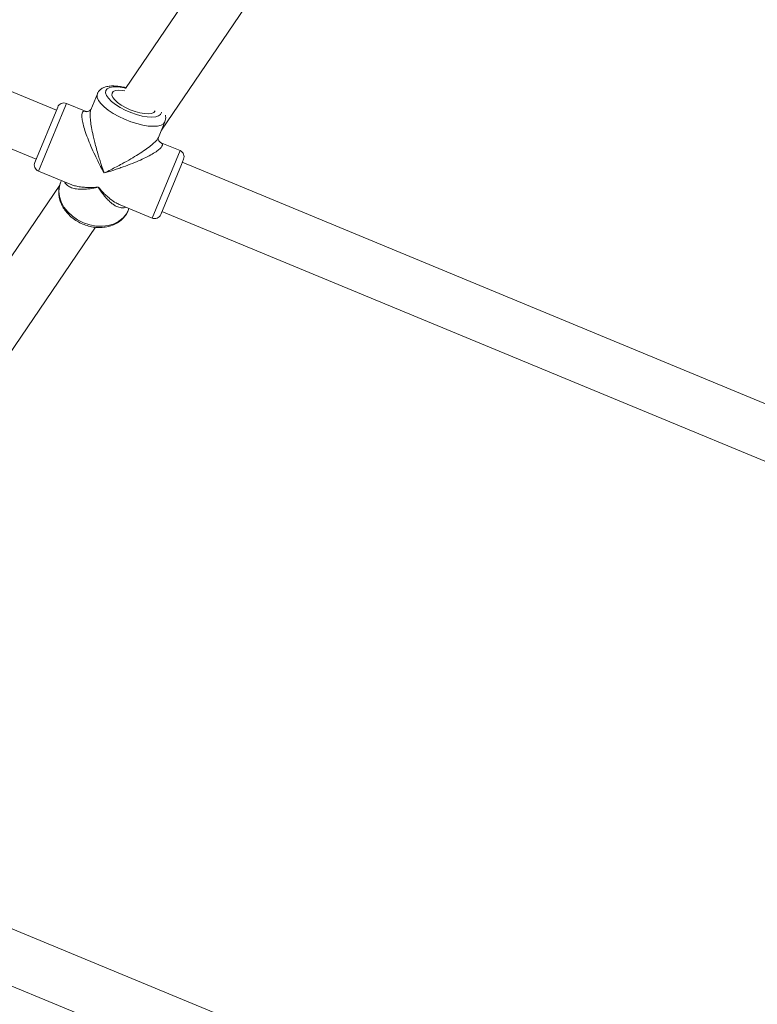
# Model space of a CAD drawing. Units: millimetres. Extents: x -527 to 9752, y -333 to 10948.
# Drawn here: x 4143 to 4365, y 3222 to 3518 of the extents above; entities that cross this region are included whole.
import ezdxf

# ---------------------------------------------------------------- set-up
doc = ezdxf.new("R2010")
doc.units = ezdxf.units.MM
doc.layers.add('Dimensions', color=7, linetype='Continuous')
doc.layers.add('Warstwa 1', color=7, linetype='Continuous')
doc.styles.get("Standard").update_dxf_attribs({"font": 'arial.ttf'})
doc.dimstyles.new('Leikkiset keinu', dxfattribs={"dimtxt": 150, "dimasz": 2.5, "dimexe": 0.06, "dimexo": 0.625, "dimtad": 0, "dimtih": 1, "dimtoh": 1, "dimdec": 0, "dimtxsty": 'Standard', "dimcen": 2.5, "dimadec": 0, "dimazin": 0, "dimtfac": 1, "dimtmove": 0, "dimatfit": 3, "dimfxl": 1, "dimarcsym": 0})

# ---------------------------------------------------------------- blocks, each defined once
blk = doc.blocks.new('*D2')
at = {"layer": 'Defpoints', "color": 0}
for p in [(5279.11, 9542.62), (-300.24, 672.63), (5279.11, 672.63)]:
    blk.add_point(p, dxfattribs=at)
at = {"layer": 'Dimensions', "color": 0, "lineweight": -2}
for p, q in [((5278.49, 9542.62), (-300.3, 9542.62)), ((-300.24, 9540.12), (-300.24, 5184.83)), ((-300.24, 675.13), (-300.24, 5030.43)), ((5278.49, 672.63), (-300.3, 672.63))]:
    blk.add_line(p, q, dxfattribs=at)
at = {"layer": 'Dimensions', "color": 0}
for points in [[(-299.82, 9540.12), (-300.66, 9540.12), (-300.24, 9542.62)], [(-300.66, 675.13), (-299.82, 675.13), (-300.24, 672.63)]]:
    blk.add_solid(points, dxfattribs=at)
at = {"layer": 'Dimensions', "color": 0, "lineweight": 5, "insert": (-300.24, 5107.63), "char_height": 150, "attachment_point": 5}
blk.add_mtext('8870', dxfattribs=at)
blk = doc.blocks.new('*D3')
at = {"layer": 'Defpoints', "color": 0}
for p in [(844.11, 5107.63), (9714.1, 5107.62), (9714.1, -234.85)]:
    blk.add_point(p, dxfattribs=at)
at = {"layer": 'Dimensions', "color": 0, "lineweight": -2}
for p, q in [((844.11, 5107), (844.11, -234.91)), ((9714.1, 5107), (9714.1, -234.91)), ((846.61, -234.85), (5054.98, -234.85)), ((9711.6, -234.85), (5503.23, -234.85))]:
    blk.add_line(p, q, dxfattribs=at)
at = {"layer": 'Dimensions', "color": 0}
for points in [[(846.61, -234.43), (846.61, -235.27), (844.11, -234.85)], [(9711.6, -235.27), (9711.6, -234.43), (9714.1, -234.85)]]:
    blk.add_solid(points, dxfattribs=at)
at = {"layer": 'Dimensions', "color": 0, "lineweight": 5, "insert": (5279.11, -234.85), "char_height": 150, "attachment_point": 5}
blk.add_mtext('8870', dxfattribs=at)
blk = doc.blocks.new('*D4')
at = {"layer": 'Defpoints', "color": 0}
for p in [(492.06, 8064.59), (5278.88, 8064.59), (5280.66, 2150.97)]:
    blk.add_point(p, dxfattribs=at)
at = {"layer": 'Dimensions', "color": 0, "lineweight": -2}
for p, q in [((5278.25, 8064.59), (492, 8064.59)), ((492.06, 8062.09), (492.06, 5184.98)), ((492.06, 2153.47), (492.06, 5030.58)), ((5280.04, 2150.97), (492, 2150.97))]:
    blk.add_line(p, q, dxfattribs=at)
at = {"layer": 'Dimensions', "color": 0}
for points in [[(492.48, 8062.09), (491.65, 8062.09), (492.06, 8064.59)], [(491.65, 2153.47), (492.48, 2153.47), (492.06, 2150.97)]]:
    blk.add_solid(points, dxfattribs=at)
at = {"layer": 'Dimensions', "color": 0, "lineweight": 5, "insert": (492.06, 5107.78), "char_height": 150, "attachment_point": 5}
blk.add_mtext('5914', dxfattribs=at)
blk = doc.blocks.new('*D5')
at = {"layer": 'Defpoints', "color": 0}
for p in [(8235.77, 5109.18), (2322.14, 5107.43), (8235.77, 404.04)]:
    blk.add_point(p, dxfattribs=at)
at = {"layer": 'Dimensions', "color": 0, "lineweight": -2}
for p, q in [((8235.77, 5108.56), (8235.77, 403.98)), ((2322.14, 5106.81), (2322.14, 403.98)), ((2324.64, 404.04), (5054.9, 404.04)), ((8233.27, 404.04), (5503, 404.04))]:
    blk.add_line(p, q, dxfattribs=at)
at = {"layer": 'Dimensions', "color": 0}
for points in [[(2324.64, 404.46), (2324.64, 403.62), (2322.14, 404.04)], [(8233.27, 403.62), (8233.27, 404.46), (8235.77, 404.04)]]:
    blk.add_solid(points, dxfattribs=at)
at = {"layer": 'Dimensions', "color": 0, "lineweight": 5, "insert": (5278.95, 404.04), "char_height": 150, "attachment_point": 5}
blk.add_mtext('5914', dxfattribs=at)

msp = doc.modelspace()

# ---------------------------------------------------------------- linework, layer by layer
at = {"layer": 'Warstwa 1', "lineweight": 5}
for points in [[(4602.13, 3494.14), (4602.13, 3494.14), (3947.93, 3765.12), (3947.93, 3765.12)], [(3934.26, 3753.46), (3934.26, 3753.46), (4598.87, 3478.18), (4598.87, 3478.18)], [(4154.28, 3490.85), (4154.28, 3490.85), (3824.31, 3627.53), (3824.31, 3627.53)], [(4257.99, 3619.37), (4257.99, 3619.37), (4175.07, 3497.36), (4175.07, 3497.36)], [(3816.45, 3613.47), (3816.45, 3613.47), (4148.16, 3476.07), (4148.16, 3476.07)], [(4185.87, 3484.78), (4185.87, 3484.78), (4273.09, 3613.12), (4273.09, 3613.12)], [(4166.6, 3495.77), (4166.6, 3495.77), (4164.62, 3490.98), (4164.62, 3490.98)], [(4166.63, 3495.83), (4166.63, 3495.83), (4166.6, 3495.77), (4166.6, 3495.77)], [(4154.67, 3491.77), (4154.67, 3491.77), (4147.78, 3475.14), (4147.78, 3475.14)], [(4148.86, 3472.53), (4148.86, 3472.53), (4156.47, 3490.91), (4156.47, 3490.91)], [(4156.47, 3490.91), (4156.47, 3490.91), (4157.28, 3492.86), (4157.28, 3492.86)], [(4163.2, 3490.41), (4163.2, 3490.41), (4157.28, 3492.86), (4157.28, 3492.86)], [(4184.95, 3482.57), (4184.95, 3482.57), (4186.93, 3487.35), (4186.93, 3487.35)], [(4191.46, 3478.7), (4191.46, 3478.7), (4185.54, 3481.15), (4185.54, 3481.15)], [(4191.46, 3478.7), (4191.46, 3478.7), (4183.04, 3458.37), (4183.04, 3458.37)], [(4192.54, 3476.08), (4192.97, 3477.1), (4192.48, 3478.27), (4191.46, 3478.7)], [(4191.88, 3474.49), (4191.88, 3474.49), (4192.54, 3476.08), (4192.54, 3476.08)], [(4185.66, 3459.45), (4185.66, 3459.45), (4191.88, 3474.49), (4191.88, 3474.49)], [(4523.83, 3337.78), (4523.83, 3337.78), (4192.16, 3475.16), (4192.16, 3475.16)], [(4148.86, 3472.53), (4148.86, 3472.53), (4158.42, 3468.57), (4158.42, 3468.57)], [(4155.31, 3468.28), (4155.31, 3468.28), (4037.04, 3294.27), (4037.04, 3294.27)], [(4155.79, 3469.66), (4155.79, 3469.66), (4155.55, 3469.09), (4155.55, 3469.09)], [(4173.47, 3462.34), (4173.47, 3462.34), (4183.04, 3458.37), (4183.04, 3458.37)], [(4175.88, 3460.67), (4175.88, 3460.67), (4176.11, 3461.24), (4176.11, 3461.24)], [(4186.04, 3460.38), (4186.04, 3460.38), (4517.71, 3323), (4517.71, 3323)], [(4050.27, 3285.27), (4050.27, 3285.27), (4166.05, 3455.63), (4166.05, 3455.63)], [(4434.83, 3122.91), (4434.83, 3122.91), (4059.06, 3278.56), (4059.06, 3278.56)], [(4052.25, 3264.06), (4052.25, 3264.06), (4428.71, 3108.13), (4428.71, 3108.13)]]:
    msp.add_open_spline(points, degree=3, dxfattribs=at)
for points, knots in [([(4175.22, 3497.58), (4175.2, 3497.59), (4175.19, 3497.59), (4175.17, 3497.6), (4175.17, 3497.6), (4174.6, 3497.76), (4174.06, 3497.85), (4173.53, 3497.93), (4173.53, 3497.93), (4172.99, 3498.01), (4172.46, 3498.08), (4171.96, 3498.1), (4171.96, 3498.1), (4171.44, 3498.14), (4170.94, 3498.13), (4170.47, 3498.09), (4170.47, 3498.09), (4169.98, 3498.05), (4169.51, 3497.96), (4169.07, 3497.83), (4169.07, 3497.83), (4168.72, 3497.72), (4168.39, 3497.59), (4168.07, 3497.41), (4168.07, 3497.41), (4167.8, 3497.24), (4167.54, 3497.05), (4167.3, 3496.81), (4167.3, 3496.81), (4167.08, 3496.59), (4166.89, 3496.34), (4166.74, 3496.05), (4166.74, 3496.05), (4166.69, 3495.96), (4166.65, 3495.87), (4166.6, 3495.77)], [0, 0, 0, 0, 0.1, 0.1, 0.1, 0.1, 0.2, 0.2, 0.2, 0.2, 0.3, 0.3, 0.3, 0.3, 0.4, 0.4, 0.4, 0.4, 0.5, 0.5, 0.5, 0.5, 0.6, 0.6, 0.6, 0.6, 0.7, 0.7, 0.7, 0.7, 0.8, 0.8, 0.8, 0.8, 1, 1, 1, 1]), ([(4169.16, 3496.73), (4169.16, 3496.73), (4169.58, 3497.26), (4169.58, 3497.26), (4169.58, 3497.26), (4169.58, 3497.26), (4170.33, 3497.63), (4170.33, 3497.63), (4170.33, 3497.63), (4170.33, 3497.63), (4171.36, 3497.82), (4171.36, 3497.82), (4171.36, 3497.82), (4171.36, 3497.82), (4172.65, 3497.83), (4172.65, 3497.83), (4172.65, 3497.83), (4172.65, 3497.83), (4174.13, 3497.65), (4174.13, 3497.65), (4174.13, 3497.65), (4174.13, 3497.65), (4175.12, 3497.44), (4175.12, 3497.44)], [0, 0, 0, 0, 0.142857, 0.142857, 0.142857, 0.142857, 0.285714, 0.285714, 0.285714, 0.285714, 0.428571, 0.428571, 0.428571, 0.428571, 0.571429, 0.571429, 0.571429, 0.571429, 0.714286, 0.714286, 0.714286, 0.714286, 1, 1, 1, 1]), ([(4183.95, 3490.6), (4183.95, 3490.6), (4183.57, 3490.15), (4183.57, 3490.15), (4183.57, 3490.15), (4183.57, 3490.15), (4182.89, 3489.86), (4182.89, 3489.86), (4182.89, 3489.86), (4182.89, 3489.86), (4181.93, 3489.74), (4181.93, 3489.74), (4181.93, 3489.74), (4181.93, 3489.74), (4180.76, 3489.79), (4180.76, 3489.79), (4180.76, 3489.79), (4180.76, 3489.79), (4179.42, 3490.02), (4179.42, 3490.02), (4179.42, 3490.02), (4179.42, 3490.02), (4177.98, 3490.42), (4177.98, 3490.42), (4177.98, 3490.42), (4177.98, 3490.42), (4176.52, 3490.96), (4176.52, 3490.96), (4176.52, 3490.96), (4176.52, 3490.96), (4175.1, 3491.61), (4175.1, 3491.61), (4175.1, 3491.61), (4175.1, 3491.61), (4173.8, 3492.35), (4173.8, 3492.35), (4173.8, 3492.35), (4173.8, 3492.35), (4172.69, 3493.13), (4172.69, 3493.13), (4172.69, 3493.13), (4172.69, 3493.13), (4171.82, 3493.93), (4171.82, 3493.93), (4171.82, 3493.93), (4171.82, 3493.93), (4171.23, 3494.69), (4171.23, 3494.69), (4171.23, 3494.69), (4171.23, 3494.69), (4170.96, 3495.38), (4170.96, 3495.38), (4170.96, 3495.38), (4170.96, 3495.38), (4171.01, 3495.96), (4171.01, 3495.96), (4171.01, 3495.96), (4171.01, 3495.96), (4171.39, 3496.41), (4171.39, 3496.41), (4171.39, 3496.41), (4171.39, 3496.41), (4172.07, 3496.71), (4172.07, 3496.71), (4172.07, 3496.71), (4172.07, 3496.71), (4173.02, 3496.83), (4173.02, 3496.83), (4173.02, 3496.83), (4173.02, 3496.83), (4174.2, 3496.77), (4174.2, 3496.77), (4174.2, 3496.77), (4174.2, 3496.77), (4174.87, 3496.68), (4174.87, 3496.68)], [0, 0, 0, 0, 0.05, 0.05, 0.05, 0.05, 0.1, 0.1, 0.1, 0.1, 0.15, 0.15, 0.15, 0.15, 0.2, 0.2, 0.2, 0.2, 0.25, 0.25, 0.25, 0.25, 0.3, 0.3, 0.3, 0.3, 0.35, 0.35, 0.35, 0.35, 0.4, 0.4, 0.4, 0.4, 0.45, 0.45, 0.45, 0.45, 0.5, 0.5, 0.5, 0.5, 0.55, 0.55, 0.55, 0.55, 0.6, 0.6, 0.6, 0.6, 0.65, 0.65, 0.65, 0.65, 0.7, 0.7, 0.7, 0.7, 0.75, 0.75, 0.75, 0.75, 0.8, 0.8, 0.8, 0.8, 0.85, 0.85, 0.85, 0.85, 0.9, 0.9, 0.9, 0.9, 1, 1, 1, 1]), ([(4166.6, 3495.77), (4166.6, 3495.77), (4166.51, 3495.42), (4166.51, 3495.42), (4166.51, 3495.42), (4166.51, 3495.42), (4166.57, 3494.64), (4166.57, 3494.64), (4166.57, 3494.64), (4166.57, 3494.64), (4166.95, 3493.76), (4166.95, 3493.76), (4166.95, 3493.76), (4166.95, 3493.76), (4167.65, 3492.81), (4167.65, 3492.81), (4167.65, 3492.81), (4167.65, 3492.81), (4168.65, 3491.82), (4168.65, 3491.82), (4168.65, 3491.82), (4168.65, 3491.82), (4169.9, 3490.83), (4169.9, 3490.83), (4169.9, 3490.83), (4169.9, 3490.83), (4171.38, 3489.85), (4171.38, 3489.85), (4171.38, 3489.85), (4171.38, 3489.85), (4173.03, 3488.93), (4173.03, 3488.93), (4173.03, 3488.93), (4173.03, 3488.93), (4174.8, 3488.09), (4174.8, 3488.09), (4174.8, 3488.09), (4174.8, 3488.09), (4176.63, 3487.37), (4176.63, 3487.37), (4176.63, 3487.37), (4176.63, 3487.37), (4178.46, 3486.78), (4178.46, 3486.78), (4178.46, 3486.78), (4178.46, 3486.78), (4180.25, 3486.34), (4180.25, 3486.34), (4180.25, 3486.34), (4180.25, 3486.34), (4181.92, 3486.07), (4181.92, 3486.07), (4181.92, 3486.07), (4181.92, 3486.07), (4183.42, 3485.98), (4183.42, 3485.98), (4183.42, 3485.98), (4183.42, 3485.98), (4184.71, 3486.07), (4184.71, 3486.07), (4184.71, 3486.07), (4184.71, 3486.07), (4185.75, 3486.33), (4185.75, 3486.33), (4185.75, 3486.33), (4185.75, 3486.33), (4186.49, 3486.76), (4186.49, 3486.76), (4186.49, 3486.76), (4186.49, 3486.76), (4186.93, 3487.35), (4186.93, 3487.35)], [0, 0, 0, 0, 0.052632, 0.052632, 0.052632, 0.052632, 0.105263, 0.105263, 0.105263, 0.105263, 0.157895, 0.157895, 0.157895, 0.157895, 0.210526, 0.210526, 0.210526, 0.210526, 0.263158, 0.263158, 0.263158, 0.263158, 0.315789, 0.315789, 0.315789, 0.315789, 0.368421, 0.368421, 0.368421, 0.368421, 0.421053, 0.421053, 0.421053, 0.421053, 0.473684, 0.473684, 0.473684, 0.473684, 0.526316, 0.526316, 0.526316, 0.526316, 0.578947, 0.578947, 0.578947, 0.578947, 0.631579, 0.631579, 0.631579, 0.631579, 0.684211, 0.684211, 0.684211, 0.684211, 0.736842, 0.736842, 0.736842, 0.736842, 0.789474, 0.789474, 0.789474, 0.789474, 0.842105, 0.842105, 0.842105, 0.842105, 0.894737, 0.894737, 0.894737, 0.894737, 1, 1, 1, 1]), ([(4185.89, 3490.26), (4185.89, 3490.26), (4185.88, 3490.16), (4185.88, 3490.16), (4185.88, 3490.16), (4185.88, 3490.16), (4185.63, 3489.55), (4185.63, 3489.55), (4185.63, 3489.55), (4185.63, 3489.55), (4185.04, 3489.1), (4185.04, 3489.1), (4185.04, 3489.1), (4185.04, 3489.1), (4184.15, 3488.82), (4184.15, 3488.82), (4184.15, 3488.82), (4184.15, 3488.82), (4182.98, 3488.72), (4182.98, 3488.72), (4182.98, 3488.72), (4182.98, 3488.72), (4181.59, 3488.81), (4181.59, 3488.81), (4181.59, 3488.81), (4181.59, 3488.81), (4180.03, 3489.08), (4180.03, 3489.08), (4180.03, 3489.08), (4180.03, 3489.08), (4178.36, 3489.52), (4178.36, 3489.52), (4178.36, 3489.52), (4178.36, 3489.52), (4176.66, 3490.12), (4176.66, 3490.12), (4176.66, 3490.12), (4176.66, 3490.12), (4174.99, 3490.85), (4174.99, 3490.85), (4174.99, 3490.85), (4174.99, 3490.85), (4173.43, 3491.67), (4173.43, 3491.67), (4173.43, 3491.67), (4173.43, 3491.67), (4172.03, 3492.56), (4172.03, 3492.56), (4172.03, 3492.56), (4172.03, 3492.56), (4170.85, 3493.49), (4170.85, 3493.49), (4170.85, 3493.49), (4170.85, 3493.49), (4169.95, 3494.4), (4169.95, 3494.4), (4169.95, 3494.4), (4169.95, 3494.4), (4169.35, 3495.27), (4169.35, 3495.27), (4169.35, 3495.27), (4169.35, 3495.27), (4169.09, 3496.05), (4169.09, 3496.05), (4169.09, 3496.05), (4169.09, 3496.05), (4169.16, 3496.73), (4169.16, 3496.73), (4169.16, 3496.73), (4169.16, 3496.73), (4169.16, 3496.73), (4169.16, 3496.73)], [0, 0, 0, 0, 0.052632, 0.052632, 0.052632, 0.052632, 0.105263, 0.105263, 0.105263, 0.105263, 0.157895, 0.157895, 0.157895, 0.157895, 0.210526, 0.210526, 0.210526, 0.210526, 0.263158, 0.263158, 0.263158, 0.263158, 0.315789, 0.315789, 0.315789, 0.315789, 0.368421, 0.368421, 0.368421, 0.368421, 0.421053, 0.421053, 0.421053, 0.421053, 0.473684, 0.473684, 0.473684, 0.473684, 0.526316, 0.526316, 0.526316, 0.526316, 0.578947, 0.578947, 0.578947, 0.578947, 0.631579, 0.631579, 0.631579, 0.631579, 0.684211, 0.684211, 0.684211, 0.684211, 0.736842, 0.736842, 0.736842, 0.736842, 0.789474, 0.789474, 0.789474, 0.789474, 0.842105, 0.842105, 0.842105, 0.842105, 0.894737, 0.894737, 0.894737, 0.894737, 1, 1, 1, 1]), ([(4157.28, 3492.86), (4156.79, 3493.06), (4156.24, 3493.06), (4155.75, 3492.86), (4155.75, 3492.86), (4155.26, 3492.65), (4154.87, 3492.26), (4154.67, 3491.77)], [0, 0, 0, 0, 0.333333, 0.333333, 0.333333, 0.333333, 1, 1, 1, 1]), ([(4164.64, 3491.03), (4164.47, 3490.82), (4164.3, 3490.6), (4164.08, 3490.5), (4164.08, 3490.5), (4163.82, 3490.37), (4163.49, 3490.39), (4163.17, 3490.42)], [0, 0, 0, 0, 0.333333, 0.333333, 0.333333, 0.333333, 1, 1, 1, 1]), ([(4168.65, 3471.96), (4168.45, 3472.51), (4168.26, 3473.05), (4168.07, 3473.61), (4168.07, 3473.61), (4167.93, 3474.01), (4167.8, 3474.41), (4167.67, 3474.81), (4167.67, 3474.81), (4167.5, 3475.32), (4167.34, 3475.82), (4167.19, 3476.33), (4167.19, 3476.33), (4167.05, 3476.79), (4166.91, 3477.24), (4166.78, 3477.7), (4166.78, 3477.7), (4166.58, 3478.36), (4166.39, 3479.04), (4166.21, 3479.71), (4166.21, 3479.71), (4166.04, 3480.32), (4165.88, 3480.93), (4165.73, 3481.54), (4165.73, 3481.54), (4165.6, 3482.08), (4165.47, 3482.62), (4165.35, 3483.16), (4165.35, 3483.16), (4165.16, 3484), (4165, 3484.82), (4164.86, 3485.62), (4164.86, 3485.62), (4164.73, 3486.32), (4164.63, 3487), (4164.56, 3487.64), (4164.56, 3487.64), (4164.49, 3488.24), (4164.45, 3488.81), (4164.44, 3489.32), (4164.44, 3489.32), (4164.43, 3489.8), (4164.44, 3490.23), (4164.51, 3490.53), (4164.51, 3490.53), (4164.54, 3490.71), (4164.6, 3490.84), (4164.66, 3490.97)], [0, 0, 0, 0, 0.076923, 0.076923, 0.076923, 0.076923, 0.153846, 0.153846, 0.153846, 0.153846, 0.230769, 0.230769, 0.230769, 0.230769, 0.307692, 0.307692, 0.307692, 0.307692, 0.384615, 0.384615, 0.384615, 0.384615, 0.461538, 0.461538, 0.461538, 0.461538, 0.538462, 0.538462, 0.538462, 0.538462, 0.615385, 0.615385, 0.615385, 0.615385, 0.692308, 0.692308, 0.692308, 0.692308, 0.769231, 0.769231, 0.769231, 0.769231, 0.846154, 0.846154, 0.846154, 0.846154, 1, 1, 1, 1]), ([(4163.19, 3490.38), (4162.99, 3490.45), (4162.8, 3490.52), (4162.63, 3490.52), (4162.63, 3490.52), (4162.43, 3490.52), (4162.28, 3490.42), (4162.16, 3490.23), (4162.16, 3490.23), (4162.05, 3490.05), (4161.98, 3489.8), (4161.95, 3489.47), (4161.95, 3489.47), (4161.92, 3489.13), (4161.94, 3488.72), (4162, 3488.26), (4162, 3488.26), (4162.06, 3487.77), (4162.17, 3487.23), (4162.32, 3486.65), (4162.32, 3486.65), (4162.47, 3486.03), (4162.66, 3485.37), (4162.88, 3484.7), (4162.88, 3484.7), (4163.12, 3483.95), (4163.39, 3483.17), (4163.69, 3482.39), (4163.69, 3482.39), (4163.99, 3481.61), (4164.31, 3480.82), (4164.65, 3480.04), (4164.65, 3480.04), (4165.05, 3479.12), (4165.46, 3478.19), (4165.9, 3477.28), (4165.9, 3477.28), (4166.17, 3476.7), (4166.45, 3476.13), (4166.74, 3475.56), (4166.74, 3475.56), (4167.01, 3475), (4167.3, 3474.45), (4167.58, 3473.91), (4167.58, 3473.91), (4167.93, 3473.25), (4168.29, 3472.6), (4168.65, 3471.96)], [0, 0, 0, 0, 0.076923, 0.076923, 0.076923, 0.076923, 0.153846, 0.153846, 0.153846, 0.153846, 0.230769, 0.230769, 0.230769, 0.230769, 0.307692, 0.307692, 0.307692, 0.307692, 0.384615, 0.384615, 0.384615, 0.384615, 0.461538, 0.461538, 0.461538, 0.461538, 0.538462, 0.538462, 0.538462, 0.538462, 0.615385, 0.615385, 0.615385, 0.615385, 0.692308, 0.692308, 0.692308, 0.692308, 0.769231, 0.769231, 0.769231, 0.769231, 0.846154, 0.846154, 0.846154, 0.846154, 1, 1, 1, 1]), ([(4186.91, 3487.37), (4187, 3487.62), (4187.09, 3487.86), (4187.14, 3488.11), (4187.14, 3488.11), (4187.2, 3488.43), (4187.21, 3488.76), (4187.14, 3489.06), (4187.14, 3489.06), (4187.12, 3489.14), (4187.1, 3489.22), (4187.08, 3489.3)], [0, 0, 0, 0, 0.25, 0.25, 0.25, 0.25, 0.5, 0.5, 0.5, 0.5, 1, 1, 1, 1]), ([(4184.91, 3482.58), (4184.85, 3482.45), (4184.8, 3482.31), (4184.7, 3482.16), (4184.7, 3482.16), (4184.54, 3481.9), (4184.24, 3481.59), (4183.9, 3481.26), (4183.9, 3481.26), (4183.53, 3480.9), (4183.1, 3480.53), (4182.62, 3480.15), (4182.62, 3480.15), (4182.12, 3479.76), (4181.57, 3479.35), (4180.98, 3478.94), (4180.98, 3478.94), (4180.32, 3478.47), (4179.62, 3478.01), (4178.9, 3477.55), (4178.9, 3477.55), (4178.18, 3477.09), (4177.44, 3476.64), (4176.69, 3476.2), (4176.69, 3476.2), (4175.81, 3475.68), (4174.92, 3475.18), (4174.03, 3474.69), (4174.03, 3474.69), (4173.46, 3474.38), (4172.89, 3474.08), (4172.32, 3473.78), (4172.32, 3473.78), (4171.76, 3473.49), (4171.21, 3473.21), (4170.65, 3472.93), (4170.65, 3472.93), (4169.98, 3472.6), (4169.31, 3472.28), (4168.65, 3471.96)], [0, 0, 0, 0, 0.090909, 0.090909, 0.090909, 0.090909, 0.181818, 0.181818, 0.181818, 0.181818, 0.272727, 0.272727, 0.272727, 0.272727, 0.363636, 0.363636, 0.363636, 0.363636, 0.454545, 0.454545, 0.454545, 0.454545, 0.545455, 0.545455, 0.545455, 0.545455, 0.636364, 0.636364, 0.636364, 0.636364, 0.727273, 0.727273, 0.727273, 0.727273, 0.818182, 0.818182, 0.818182, 0.818182, 1, 1, 1, 1]), ([(4185.57, 3481.14), (4185.32, 3481.35), (4185.08, 3481.56), (4184.98, 3481.84), (4184.98, 3481.84), (4184.91, 3482.07), (4184.94, 3482.34), (4184.97, 3482.61)], [0, 0, 0, 0, 0.333333, 0.333333, 0.333333, 0.333333, 1, 1, 1, 1]), ([(4168.65, 3471.96), (4169.2, 3472.11), (4169.75, 3472.27), (4170.3, 3472.44), (4170.3, 3472.44), (4170.71, 3472.57), (4171.13, 3472.7), (4171.55, 3472.83), (4171.55, 3472.83), (4172.04, 3472.99), (4172.53, 3473.15), (4173.01, 3473.31), (4173.01, 3473.31), (4173.48, 3473.47), (4173.94, 3473.63), (4174.4, 3473.79), (4174.4, 3473.79), (4175.33, 3474.13), (4176.25, 3474.47), (4177.16, 3474.84), (4177.16, 3474.84), (4177.98, 3475.16), (4178.78, 3475.5), (4179.56, 3475.85), (4179.56, 3475.85), (4180.32, 3476.19), (4181.05, 3476.53), (4181.74, 3476.89), (4181.74, 3476.89), (4182.37, 3477.21), (4182.97, 3477.54), (4183.52, 3477.87), (4183.52, 3477.87), (4184.02, 3478.18), (4184.49, 3478.49), (4184.88, 3478.79), (4184.88, 3478.79), (4185.24, 3479.07), (4185.55, 3479.35), (4185.76, 3479.6), (4185.76, 3479.6), (4185.98, 3479.85), (4186.1, 3480.09), (4186.15, 3480.29), (4186.15, 3480.29), (4186.2, 3480.51), (4186.17, 3480.69), (4186.03, 3480.83), (4186.03, 3480.83), (4185.91, 3480.95), (4185.72, 3481.04), (4185.53, 3481.12)], [0, 0, 0, 0, 0.071429, 0.071429, 0.071429, 0.071429, 0.142857, 0.142857, 0.142857, 0.142857, 0.214286, 0.214286, 0.214286, 0.214286, 0.285714, 0.285714, 0.285714, 0.285714, 0.357143, 0.357143, 0.357143, 0.357143, 0.428571, 0.428571, 0.428571, 0.428571, 0.5, 0.5, 0.5, 0.5, 0.571429, 0.571429, 0.571429, 0.571429, 0.642857, 0.642857, 0.642857, 0.642857, 0.714286, 0.714286, 0.714286, 0.714286, 0.785714, 0.785714, 0.785714, 0.785714, 0.857143, 0.857143, 0.857143, 0.857143, 1, 1, 1, 1]), ([(4147.78, 3475.14), (4147.57, 3474.65), (4147.57, 3474.1), (4147.78, 3473.61), (4147.78, 3473.61), (4147.98, 3473.12), (4148.37, 3472.73), (4148.86, 3472.53)], [0, 0, 0, 0, 0.333333, 0.333333, 0.333333, 0.333333, 1, 1, 1, 1]), ([(4155.61, 3469.13), (4155.54, 3469.01), (4155.48, 3468.88), (4155.42, 3468.75), (4155.42, 3468.75), (4155.22, 3468.28), (4155.12, 3467.77), (4155.05, 3467.26), (4155.05, 3467.26), (4154.99, 3466.74), (4154.96, 3466.23), (4154.99, 3465.71), (4154.99, 3465.71), (4155.02, 3465.19), (4155.1, 3464.67), (4155.23, 3464.15), (4155.23, 3464.15), (4155.36, 3463.63), (4155.54, 3463.11), (4155.77, 3462.61), (4155.77, 3462.61), (4156, 3462.1), (4156.27, 3461.6), (4156.59, 3461.12), (4156.59, 3461.12), (4156.91, 3460.64), (4157.27, 3460.18), (4157.68, 3459.74), (4157.68, 3459.74), (4158.08, 3459.3), (4158.52, 3458.89), (4159, 3458.5), (4159, 3458.5), (4159.47, 3458.12), (4159.98, 3457.76), (4160.51, 3457.44), (4160.51, 3457.44), (4161.05, 3457.12), (4161.61, 3456.84), (4162.19, 3456.6), (4162.19, 3456.6), (4162.76, 3456.35), (4163.36, 3456.15), (4163.96, 3455.99), (4163.96, 3455.99), (4164.57, 3455.83), (4165.18, 3455.71), (4165.79, 3455.64), (4165.79, 3455.64), (4166.41, 3455.57), (4167.02, 3455.54), (4167.63, 3455.56), (4167.63, 3455.56), (4168.24, 3455.58), (4168.84, 3455.64), (4169.42, 3455.75), (4169.42, 3455.75), (4170, 3455.87), (4170.57, 3456.02), (4171.11, 3456.23), (4171.11, 3456.23), (4171.64, 3456.43), (4172.16, 3456.68), (4172.64, 3456.97), (4172.64, 3456.97), (4173.11, 3457.26), (4173.55, 3457.58), (4173.96, 3457.95), (4173.96, 3457.95), (4174.35, 3458.31), (4174.71, 3458.71), (4175.02, 3459.14), (4175.02, 3459.14), (4175.31, 3459.53), (4175.56, 3459.96), (4175.76, 3460.4), (4175.76, 3460.4), (4175.8, 3460.49), (4175.84, 3460.58), (4175.88, 3460.67)], [0, 0, 0, 0, 0.047619, 0.047619, 0.047619, 0.047619, 0.095238, 0.095238, 0.095238, 0.095238, 0.142857, 0.142857, 0.142857, 0.142857, 0.190476, 0.190476, 0.190476, 0.190476, 0.238095, 0.238095, 0.238095, 0.238095, 0.285714, 0.285714, 0.285714, 0.285714, 0.333333, 0.333333, 0.333333, 0.333333, 0.380952, 0.380952, 0.380952, 0.380952, 0.428571, 0.428571, 0.428571, 0.428571, 0.47619, 0.47619, 0.47619, 0.47619, 0.52381, 0.52381, 0.52381, 0.52381, 0.571429, 0.571429, 0.571429, 0.571429, 0.619048, 0.619048, 0.619048, 0.619048, 0.666667, 0.666667, 0.666667, 0.666667, 0.714286, 0.714286, 0.714286, 0.714286, 0.761905, 0.761905, 0.761905, 0.761905, 0.809524, 0.809524, 0.809524, 0.809524, 0.857143, 0.857143, 0.857143, 0.857143, 0.904762, 0.904762, 0.904762, 0.904762, 1, 1, 1, 1]), ([(4162.44, 3456.97), (4162.44, 3456.97), (4160.68, 3457.85), (4160.68, 3457.85), (4160.68, 3457.85), (4160.68, 3457.85), (4159.08, 3458.96), (4159.08, 3458.96), (4159.08, 3458.96), (4159.08, 3458.96), (4157.69, 3460.25), (4157.69, 3460.25), (4157.69, 3460.25), (4157.69, 3460.25), (4156.56, 3461.7), (4156.56, 3461.7), (4156.56, 3461.7), (4156.56, 3461.7), (4155.73, 3463.24), (4155.73, 3463.24), (4155.73, 3463.24), (4155.73, 3463.24), (4155.21, 3464.84), (4155.21, 3464.84), (4155.21, 3464.84), (4155.21, 3464.84), (4155.04, 3466.44), (4155.04, 3466.44), (4155.04, 3466.44), (4155.04, 3466.44), (4155.21, 3467.99), (4155.21, 3467.99), (4155.21, 3467.99), (4155.21, 3467.99), (4155.55, 3469.09), (4155.55, 3469.09)], [0, 0, 0, 0, 0.1, 0.1, 0.1, 0.1, 0.2, 0.2, 0.2, 0.2, 0.3, 0.3, 0.3, 0.3, 0.4, 0.4, 0.4, 0.4, 0.5, 0.5, 0.5, 0.5, 0.6, 0.6, 0.6, 0.6, 0.7, 0.7, 0.7, 0.7, 0.8, 0.8, 0.8, 0.8, 1, 1, 1, 1]), ([(4156.78, 3469.25), (4156.8, 3469.17), (4156.82, 3469.1), (4156.85, 3469.03), (4156.85, 3469.03), (4157, 3468.65), (4157.3, 3468.39), (4157.63, 3468.16), (4157.63, 3468.16), (4158, 3467.89), (4158.4, 3467.67), (4158.86, 3467.5), (4158.86, 3467.5), (4159.32, 3467.33), (4159.83, 3467.21), (4160.36, 3467.14), (4160.36, 3467.14), (4160.99, 3467.05), (4161.66, 3467.02), (4162.36, 3467.04), (4162.36, 3467.04), (4162.8, 3467.05), (4163.26, 3467.08), (4163.73, 3467.13), (4163.73, 3467.13), (4164.18, 3467.18), (4164.65, 3467.24), (4165.13, 3467.33), (4165.13, 3467.33), (4165.7, 3467.43), (4166.29, 3467.57), (4166.88, 3467.71)], [0, 0, 0, 0, 0.111111, 0.111111, 0.111111, 0.111111, 0.222222, 0.222222, 0.222222, 0.222222, 0.333333, 0.333333, 0.333333, 0.333333, 0.444444, 0.444444, 0.444444, 0.444444, 0.555556, 0.555556, 0.555556, 0.555556, 0.666667, 0.666667, 0.666667, 0.666667, 0.777778, 0.777778, 0.777778, 0.777778, 1, 1, 1, 1]), ([(4166.88, 3467.71), (4166.38, 3467.66), (4165.87, 3467.62), (4165.37, 3467.6), (4165.37, 3467.6), (4165.01, 3467.59), (4164.66, 3467.58), (4164.31, 3467.58), (4164.31, 3467.58), (4163.88, 3467.58), (4163.45, 3467.6), (4163.03, 3467.62), (4163.03, 3467.62), (4162.66, 3467.64), (4162.29, 3467.67), (4161.93, 3467.72), (4161.93, 3467.72), (4161.41, 3467.78), (4160.89, 3467.86), (4160.4, 3467.97), (4160.4, 3467.97), (4159.95, 3468.06), (4159.51, 3468.17), (4159.1, 3468.32), (4159.1, 3468.32), (4158.87, 3468.4), (4158.65, 3468.49), (4158.43, 3468.59)], [0, 0, 0, 0, 0.125, 0.125, 0.125, 0.125, 0.25, 0.25, 0.25, 0.25, 0.375, 0.375, 0.375, 0.375, 0.5, 0.5, 0.5, 0.5, 0.625, 0.625, 0.625, 0.625, 0.75, 0.75, 0.75, 0.75, 1, 1, 1, 1]), ([(4173.48, 3462.36), (4173.07, 3462.54), (4172.66, 3462.72), (4172.25, 3462.94), (4172.25, 3462.94), (4171.63, 3463.28), (4171, 3463.72), (4170.39, 3464.21), (4170.39, 3464.21), (4170.01, 3464.52), (4169.63, 3464.85), (4169.25, 3465.19), (4169.25, 3465.19), (4168.88, 3465.53), (4168.51, 3465.89), (4168.16, 3466.27), (4168.16, 3466.27), (4167.73, 3466.72), (4167.31, 3467.21), (4166.88, 3467.71)], [0, 0, 0, 0, 0.166667, 0.166667, 0.166667, 0.166667, 0.333333, 0.333333, 0.333333, 0.333333, 0.5, 0.5, 0.5, 0.5, 0.666667, 0.666667, 0.666667, 0.666667, 1, 1, 1, 1]), ([(4166.88, 3467.71), (4167.14, 3467.3), (4167.39, 3466.89), (4167.65, 3466.5), (4167.65, 3466.5), (4167.84, 3466.23), (4168.02, 3465.96), (4168.22, 3465.7), (4168.22, 3465.7), (4168.46, 3465.38), (4168.7, 3465.07), (4168.95, 3464.78), (4168.95, 3464.78), (4169.17, 3464.52), (4169.39, 3464.27), (4169.61, 3464.03), (4169.61, 3464.03), (4169.94, 3463.69), (4170.28, 3463.37), (4170.62, 3463.08), (4170.62, 3463.08), (4170.93, 3462.81), (4171.24, 3462.58), (4171.56, 3462.37), (4171.56, 3462.37), (4171.84, 3462.18), (4172.12, 3462.02), (4172.41, 3461.89), (4172.41, 3461.89), (4172.86, 3461.68), (4173.3, 3461.55), (4173.75, 3461.48), (4173.75, 3461.48), (4174.15, 3461.41), (4174.55, 3461.38), (4174.91, 3461.54), (4174.91, 3461.54), (4174.98, 3461.58), (4175.05, 3461.61), (4175.12, 3461.65)], [0, 0, 0, 0, 0.090909, 0.090909, 0.090909, 0.090909, 0.181818, 0.181818, 0.181818, 0.181818, 0.272727, 0.272727, 0.272727, 0.272727, 0.363636, 0.363636, 0.363636, 0.363636, 0.454545, 0.454545, 0.454545, 0.454545, 0.545455, 0.545455, 0.545455, 0.545455, 0.636364, 0.636364, 0.636364, 0.636364, 0.727273, 0.727273, 0.727273, 0.727273, 0.818182, 0.818182, 0.818182, 0.818182, 1, 1, 1, 1]), ([(4175.88, 3460.67), (4175.88, 3460.67), (4175.35, 3459.65), (4175.35, 3459.65), (4175.35, 3459.65), (4175.35, 3459.65), (4174.37, 3458.43), (4174.37, 3458.43), (4174.37, 3458.43), (4174.37, 3458.43), (4173.11, 3457.43), (4173.11, 3457.43), (4173.11, 3457.43), (4173.11, 3457.43), (4171.62, 3456.66), (4171.62, 3456.66), (4171.62, 3456.66), (4171.62, 3456.66), (4169.93, 3456.16), (4169.93, 3456.16), (4169.93, 3456.16), (4169.93, 3456.16), (4168.12, 3455.93), (4168.12, 3455.93), (4168.12, 3455.93), (4168.12, 3455.93), (4166.22, 3456), (4166.22, 3456), (4166.22, 3456), (4166.22, 3456), (4164.31, 3456.35), (4164.31, 3456.35), (4164.31, 3456.35), (4164.31, 3456.35), (4162.44, 3456.97), (4162.44, 3456.97)], [0, 0, 0, 0, 0.1, 0.1, 0.1, 0.1, 0.2, 0.2, 0.2, 0.2, 0.3, 0.3, 0.3, 0.3, 0.4, 0.4, 0.4, 0.4, 0.5, 0.5, 0.5, 0.5, 0.6, 0.6, 0.6, 0.6, 0.7, 0.7, 0.7, 0.7, 0.8, 0.8, 0.8, 0.8, 1, 1, 1, 1]), ([(4183.04, 3458.37), (4183.53, 3458.17), (4184.08, 3458.17), (4184.57, 3458.37), (4184.57, 3458.37), (4185.06, 3458.58), (4185.45, 3458.96), (4185.66, 3459.45)], [0, 0, 0, 0, 0.333333, 0.333333, 0.333333, 0.333333, 1, 1, 1, 1])]:
    msp.add_open_spline(points, degree=3, knots=knots, dxfattribs=at)

# ---------------------------------------------------------------- dimensions: what is measured, and where the dimension line sits
at = {"layer": 'Dimensions', "lineweight": 5}
for base, p1, p2, picture, middle in [((-300.24, 672.63), (5279.11, 9542.62), (5279.11, 672.63), '*D2', (-300.24, 5107.63)), ((492.06, 8064.59), (5280.66, 2150.97), (5278.88, 8064.59), '*D4', (492.06, 5107.78))]:
    dim = msp.add_linear_dim(base=base, p1=p1, p2=p2, angle=90, dimstyle='Leikkiset keinu', dxfattribs=at)
    dim.commit()
    dim.dimension.update_dxf_attribs({"geometry": picture, "text_midpoint": middle})
for base, p1, p2, picture, middle in [((9714.1, -234.85), (844.11, 5107.63), (9714.1, 5107.62), '*D3', (5279.11, -234.85)), ((8235.77, 404.04), (2322.14, 5107.43), (8235.77, 5109.18), '*D5', (5278.95, 404.04))]:
    dim = msp.add_linear_dim(base=base, p1=p1, p2=p2, dimstyle='Leikkiset keinu', dxfattribs=at)
    dim.commit()
    dim.dimension.update_dxf_attribs({"geometry": picture, "text_midpoint": middle})

doc.saveas('drawing.dxf')
